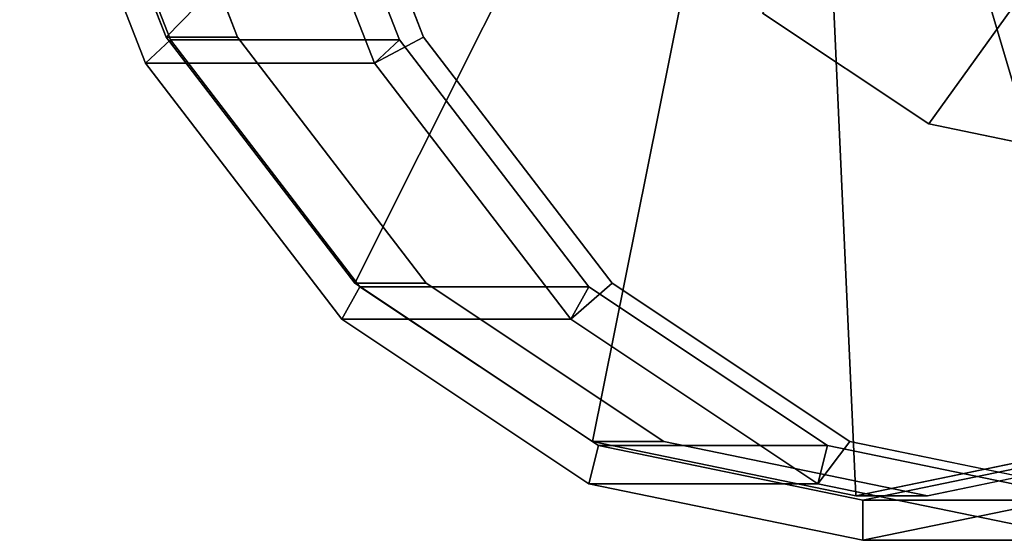
# Model space of a CAD drawing. Extents: x -39 to 311, y -147 to 52.
# Drawn here: x 33 to 78, y -52 to -29 of the extents above; entities that cross this region are included whole.
import ezdxf

# ---------------------------------------------------------------- set-up
doc = ezdxf.new("R2010")
doc.units = 0
doc.header["$MEASUREMENT"] = 0
doc.layers.add('$TD_AUDIT_GENERATED_(27)', color=7, linetype='Continuous')

# ---------------------------------------------------------------- blocks, each defined once
blk = doc.blocks.new('Block_Picture__29994')
at = {"layer": '$TD_AUDIT_GENERATED_(27)', "color": 33, "invisible_edges": 9}
for points in [[(70.932, 0, 84.463), (34.504, -15.451, 115.029), (39.945, -29.389, 110.464)], [(70.932, 0, 84.463), (39.945, -29.389, 110.464), (34.504, -15.451, 115.029)], [(74.146, 0, 88.293), (37.718, -15.451, 118.86), (43.159, -29.389, 114.295)], [(70.932, 0, 84.463), (39.945, -29.389, 110.464), (48.418, -40.451, 103.354)], [(70.932, 0, 84.463), (48.418, -40.451, 103.354), (39.945, -29.389, 110.464)], [(74.146, 0, 88.293), (43.159, -29.389, 114.295), (51.632, -40.451, 107.184)], [(81.538, 0, 97.103), (49.311, -30.565, 124.144), (43.653, -16.069, 128.892)], [(82.502, 0, 98.252), (46.074, -15.451, 128.818), (51.515, -29.389, 124.253)], [(70.932, 0, 84.463), (48.418, -40.451, 103.354), (59.096, -47.553, 94.395)], [(70.932, 0, 84.463), (59.096, -47.553, 94.395), (48.418, -40.451, 103.354)], [(81.538, 0, 97.103), (58.124, -42.069, 116.75), (49.311, -30.565, 124.144)], [(82.502, 0, 98.252), (51.515, -29.389, 124.253), (59.988, -40.451, 117.143)], [(74.146, 0, 88.293), (51.632, -40.451, 107.184), (62.31, -47.553, 98.225)], [(81.538, 0, 97.103), (69.228, -49.455, 107.432), (58.124, -42.069, 116.75)], [(70.932, 0, 84.463), (59.096, -47.553, 94.395), (70.932, -50, 84.463)], [(70.932, 0, 84.463), (70.932, -50, 84.463), (59.096, -47.553, 94.395)], [(82.502, 0, 98.252), (59.988, -40.451, 117.143), (70.666, -47.553, 108.184)], [(74.146, 0, 88.293), (62.31, -47.553, 98.225), (74.146, -50, 88.293)], [(82.502, 0, 98.252), (74.217, -33.287, 105.204), (66.743, -28.316, 111.476)], [(81.538, 0, 97.103), (81.538, -52, 97.103), (69.228, -49.455, 107.432)], [(82.502, 0, 98.252), (70.666, -47.553, 108.184), (82.502, -50, 98.252)], [(70.932, 0, 84.463), (70.932, -50, 84.463), (82.768, -47.553, 74.531)], [(70.932, 0, 84.463), (82.768, -47.553, 74.531), (93.445, -40.451, 65.572)], [(70.932, 0, 84.463), (93.445, -40.451, 65.572), (101.919, -29.389, 58.462)], [(70.932, 0, 84.463), (101.919, -29.389, 58.462), (107.359, -15.451, 53.897)], [(70.932, 0, 84.463), (107.359, -15.451, 53.897), (101.919, -29.389, 58.462)], [(70.932, 0, 84.463), (101.919, -29.389, 58.462), (93.445, -40.451, 65.572)], [(70.932, 0, 84.463), (93.445, -40.451, 65.572), (82.768, -47.553, 74.531)], [(70.932, 0, 84.463), (82.768, -47.553, 74.531), (70.932, -50, 84.463)], [(74.146, 0, 88.293), (74.146, -50, 88.293), (85.982, -47.553, 78.362)], [(74.146, 0, 88.293), (85.982, -47.553, 78.362), (96.659, -40.451, 69.402)], [(74.146, 0, 88.293), (96.659, -40.451, 69.402), (105.133, -29.389, 62.292)], [(74.146, 0, 88.293), (105.133, -29.389, 62.292), (110.573, -15.451, 57.727)], [(82.502, 0, 98.252), (82.502, -35, 98.252), (74.217, -33.287, 105.204)]]:
    blk.add_3dface(points, dxfattribs=at)
at = {"layer": '$TD_AUDIT_GENERATED_(27)', "color": 33}
for points in [[(56.322, -12.637, 94.112), (39.945, -29.389, 110.464), (34.504, -15.451, 115.029), (53.982, -6.644, 96.075)], [(59.965, -17.394, 91.054), (48.418, -40.451, 103.354), (39.945, -29.389, 110.464), (56.322, -12.637, 94.112)], [(39.945, -29.389, 110.464), (43.159, -29.389, 114.295), (37.718, -15.451, 118.86), (34.504, -15.451, 115.029)], [(49.311, -30.565, 124.144), (51.515, -29.389, 124.253), (46.074, -15.451, 128.818), (43.653, -16.069, 128.892)], [(34.68, -15.513, 115.535), (40.142, -29.507, 110.951), (39.027, -30.565, 111.887), (33.368, -16.069, 116.635)], [(34.68, -15.513, 115.535), (44.964, -15.513, 127.791), (50.427, -29.507, 123.208), (40.142, -29.507, 110.951)], [(50.427, -29.507, 123.208), (44.964, -15.513, 127.791), (43.653, -16.069, 128.892), (49.311, -30.565, 124.144)], [(39.027, -30.565, 111.887), (49.311, -30.565, 124.144), (43.653, -16.069, 128.892), (33.368, -16.069, 116.635)], [(64.557, -20.448, 87.202), (59.096, -47.553, 94.395), (48.418, -40.451, 103.354), (59.965, -17.394, 91.054)], [(79.327, -17.394, 74.808), (93.445, -40.451, 65.572), (82.768, -47.553, 74.531), (74.736, -20.448, 78.66)], [(74.217, -33.287, 105.204), (82.081, -22.35, 109.048), (77.063, -19.012, 113.259), (66.743, -28.316, 111.476)], [(69.646, -21.5, 82.931), (70.932, -50, 84.463), (59.096, -47.553, 94.395), (64.557, -20.448, 87.202)], [(74.736, -20.448, 78.66), (82.768, -47.553, 74.531), (70.932, -50, 84.463), (69.646, -21.5, 82.931)], [(82.502, -35, 98.252), (87.644, -23.5, 104.38), (82.081, -22.35, 109.048), (74.217, -33.287, 105.204)], [(40.142, -29.507, 110.951), (48.65, -40.613, 103.813), (47.839, -42.069, 104.493), (39.027, -30.565, 111.887)], [(48.418, -40.451, 103.354), (51.632, -40.451, 107.184), (43.159, -29.389, 114.295), (39.945, -29.389, 110.464)], [(40.142, -29.507, 110.951), (50.427, -29.507, 123.208), (58.934, -40.613, 116.069), (48.65, -40.613, 103.813)], [(58.124, -42.069, 116.75), (59.988, -40.451, 117.143), (51.515, -29.389, 124.253), (49.311, -30.565, 124.144)], [(58.934, -40.613, 116.069), (50.427, -29.507, 123.208), (49.311, -30.565, 124.144), (58.124, -42.069, 116.75)], [(47.839, -42.069, 104.493), (58.124, -42.069, 116.75), (49.311, -30.565, 124.144), (39.027, -30.565, 111.887)], [(48.65, -40.613, 103.813), (59.37, -47.743, 94.817), (58.944, -49.455, 95.175), (47.839, -42.069, 104.493)], [(59.096, -47.553, 94.395), (62.31, -47.553, 98.225), (51.632, -40.451, 107.184), (48.418, -40.451, 103.354)], [(48.65, -40.613, 103.813), (58.934, -40.613, 116.069), (69.654, -47.743, 107.074), (59.37, -47.743, 94.817)], [(69.228, -49.455, 107.432), (70.666, -47.553, 108.184), (59.988, -40.451, 117.143), (58.124, -42.069, 116.75)], [(69.654, -47.743, 107.074), (58.934, -40.613, 116.069), (58.124, -42.069, 116.75), (69.228, -49.455, 107.432)], [(58.944, -49.455, 95.175), (69.228, -49.455, 107.432), (58.124, -42.069, 116.75), (47.839, -42.069, 104.493)], [(59.37, -47.743, 94.817), (71.253, -50.2, 84.846), (71.253, -52, 84.846), (58.944, -49.455, 95.175)], [(70.932, -50, 84.463), (74.146, -50, 88.293), (62.31, -47.553, 98.225), (59.096, -47.553, 94.395)], [(59.37, -47.743, 94.817), (69.654, -47.743, 107.074), (81.538, -50.2, 97.103), (71.253, -50.2, 84.846)], [(81.538, -52, 97.103), (82.502, -50, 98.252), (70.666, -47.553, 108.184), (69.228, -49.455, 107.432)], [(81.538, -50.2, 97.103), (69.654, -47.743, 107.074), (69.228, -49.455, 107.432), (81.538, -52, 97.103)], [(82.768, -47.553, 74.531), (85.982, -47.553, 78.362), (74.146, -50, 88.293), (70.932, -50, 84.463)], [(71.253, -50.2, 84.846), (83.137, -47.743, 74.875), (83.563, -49.455, 74.517), (71.253, -52, 84.846)], [(71.253, -50.2, 84.846), (81.538, -50.2, 97.103), (93.421, -47.743, 87.131), (83.137, -47.743, 74.875)], [(71.253, -52, 84.846), (81.538, -52, 97.103), (69.228, -49.455, 107.432), (58.944, -49.455, 95.175)], [(83.563, -49.455, 74.517), (93.847, -49.455, 86.774), (81.538, -52, 97.103), (71.253, -52, 84.846)]]:
    blk.add_3dface(points, dxfattribs=at)

msp = doc.modelspace()

# ---------------------------------------------------------------- block references
at = {"layer": '$TD_AUDIT_GENERATED_(27)', "linetype": 'ByBlock'}
msp.add_blockref('Block_Picture__29994', (0, 0), dxfattribs=at)

doc.saveas('drawing.dxf')
